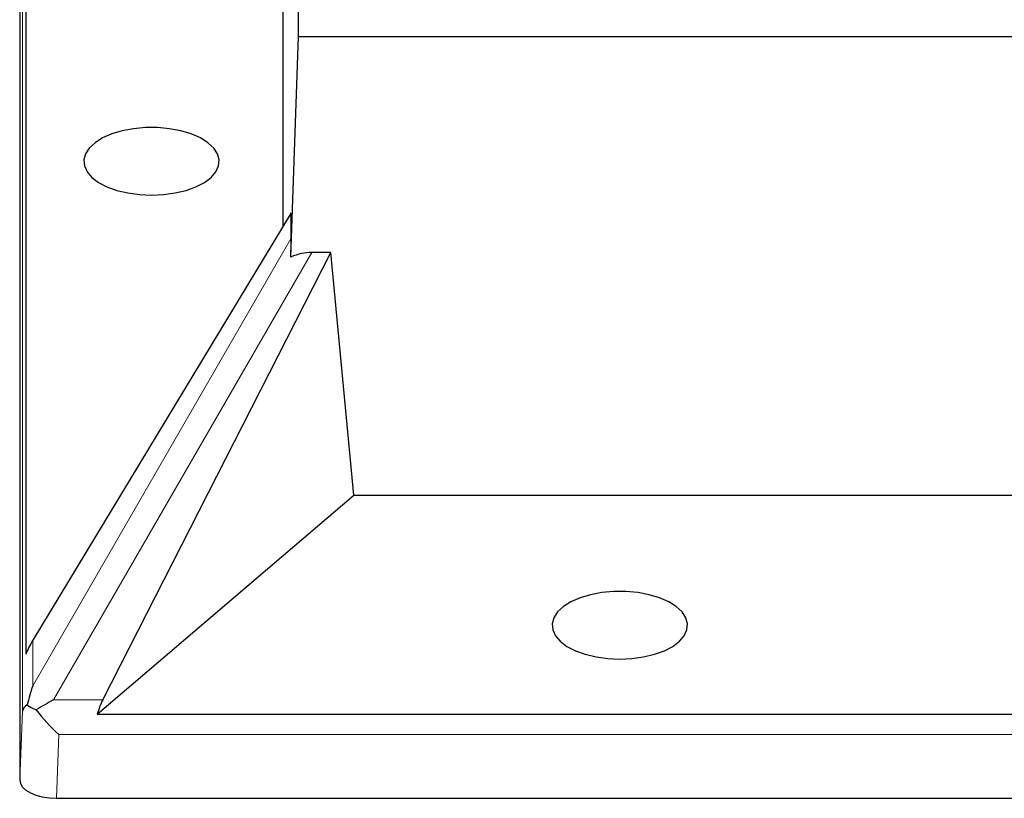
# Model space of a CAD drawing. Units: millimetres. Extents: x 0 to 420, y 0 to 297.
# Drawn here: x 228 to 268, y 94 to 126 of the extents above; entities that cross this region are included whole.
import ezdxf

# ---------------------------------------------------------------- set-up
doc = ezdxf.new("R2010")
doc.units = ezdxf.units.MM

msp = doc.modelspace()

# ---------------------------------------------------------------- linework, layer by layer
at = {"color": 7, "linetype": 'Continuous', "lineweight": 25}
for p, q in [((239.2062, 125.3517), (239.2062, 163.4767)), ((227.8252, 154.8265), (227.8252, 95.0102)), ((228.0743, 132.0671), (228.0743, 100.1471)), ((238.5687, 131.4799), (238.5687, 117.6016)), ((238.8998, 116.3545), (239.2062, 125.3517)), ((239.2062, 125.3517), (375.4562, 125.3517)), ((238.9062, 118.1599), (228.3602, 100.7146)), ((238.9062, 117.1242), (238.9062, 118.1599)), ((231.2153, 98.283), (240.5232, 116.5415)), ((240.5232, 116.5415), (239.7529, 116.5415)), ((241.4662, 106.6299), (240.5232, 116.5415)), ((230.9954, 97.6946), (241.4662, 106.6299)), ((241.4662, 106.6299), (275.7151, 106.6299)), ((230.9954, 97.6946), (276.693, 97.6946)), ((229.3243, 94.2606), (385.3381, 94.2606))]:
    msp.add_line(p, q, dxfattribs=at)
at = {"color": 8, "linetype": 'Continuous', "lineweight": 18}
for p, q in [((227.936, 97.8118), (227.936, 131.5433)), ((228.3602, 98.8562), (238.9062, 117.1242)), ((239.7529, 116.5415), (229.2124, 98.283)), ((228.3602, 100.7146), (228.3602, 98.8562)), ((229.2124, 98.283), (231.2153, 98.283)), ((227.8252, 95.0102), (227.936, 97.8118)), ((229.4271, 96.8602), (229.3243, 94.2606)), ((385.2353, 96.8602), (229.4271, 96.8602))]:
    msp.add_line(p, q, dxfattribs=at)
at = {"color": 7, "linetype": 'Continuous', "lineweight": 25, "flags": 128}
for points in [[(233.2062, 118.8801), (233.6994, 118.9023), (234.1768, 118.9681), (234.6229, 119.0756), (235.0236, 119.2211), (235.3658, 119.4001), (235.6386, 119.6067), (235.8332, 119.8344), (235.9434, 120.0758), (235.9656, 120.3232), (235.8992, 120.5685), (235.7461, 120.804), (235.5115, 121.022), (235.2027, 121.2156), (234.8298, 121.3785), (234.4047, 121.5055), (233.9411, 121.5925), (233.4538, 121.6367), (232.9586, 121.6367), (232.4713, 121.5925), (232.0077, 121.5055), (231.5826, 121.3785), (231.2097, 121.2156), (230.9009, 121.022), (230.6663, 120.804), (230.5132, 120.5685), (230.4468, 120.3232), (230.469, 120.0758), (230.5792, 119.8344), (230.7738, 119.6067), (231.0466, 119.4001), (231.3888, 119.2211), (231.7895, 119.0756), (232.2356, 118.9681), (232.713, 118.9023), (233.2062, 118.8801)], [(252.3312, 99.9426), (252.8244, 99.9648), (253.3018, 100.0306), (253.7479, 100.1381), (254.1486, 100.2836), (254.4908, 100.4626), (254.7636, 100.6692), (254.9582, 100.8969), (255.0684, 101.1383), (255.0906, 101.3857), (255.0242, 101.631), (254.8711, 101.8665), (254.6365, 102.0845), (254.3277, 102.2781), (253.9548, 102.441), (253.5297, 102.568), (253.0661, 102.655), (252.5788, 102.6992), (252.0836, 102.6992), (251.5963, 102.655), (251.1327, 102.568), (250.7076, 102.441), (250.3347, 102.2781), (250.0259, 102.0845), (249.7913, 101.8665), (249.6382, 101.631), (249.5718, 101.3857), (249.594, 101.1383), (249.7042, 100.8969), (249.8988, 100.6692), (250.1716, 100.4626), (250.5138, 100.2836), (250.9145, 100.1381), (251.3606, 100.0306), (251.838, 99.9648), (252.3312, 99.9426)]]:
    msp.add_lwpolyline(points, dxfattribs=at)
at = {"color": 7, "linetype": 'Continuous', "lineweight": 25}
for centre, major_axis, ratio, start_param, end_param in [((238.8396, 114.2409), (0.0618, 3.1069), 0.007978, 5.4607153, 5.9016454), ((239.2576, 114.9648), (1.5629, 1.0822), 0.7336582, 0.8143176, 1.3062807), ((229.4351, 100.8163), (1.3601, 1.6538), 0.3825487, 1.9343193, 2.2718881), ((229.4351, 97.9501), (0.827, 3.0866), 0.4054401, 1.3828615, 1.6398059), ((229.2124, 97.5644), (2.4214, 1.3981), 0.2244495, 1.4419223, 1.7372651), ((231.8027, 97.5644), (0.4308, 1.4827), 0.5267257, 1.2230307, 1.6357129), ((229.4351, 97.7665), (1.5, -0.0296), 0.3833373, 2.6342244, 3.1142589), ((229.4271, 97.5644), (-1.4022, 1.4587), 0.2491562, 1.1314292, 1.8244139), ((229.3262, 95.0111), (1.5009, 0.0012), 0.4999994, 3.1411867, 4.710765)]:
    msp.add_ellipse(centre, major_axis=major_axis, ratio=ratio, start_param=start_param, end_param=end_param, dxfattribs=at)
msp.add_open_spline([(228.1296, 98.0718), (228.1387, 98.0657), (228.2258, 98.0075), (228.3552, 97.9391), (228.4911, 97.8738), (228.5017, 97.8687)], degree=3, knots=[0, 0, 0, 0, 0.0969988, 0.9297375, 1, 1, 1, 1], dxfattribs=at)

doc.saveas('drawing.dxf')
